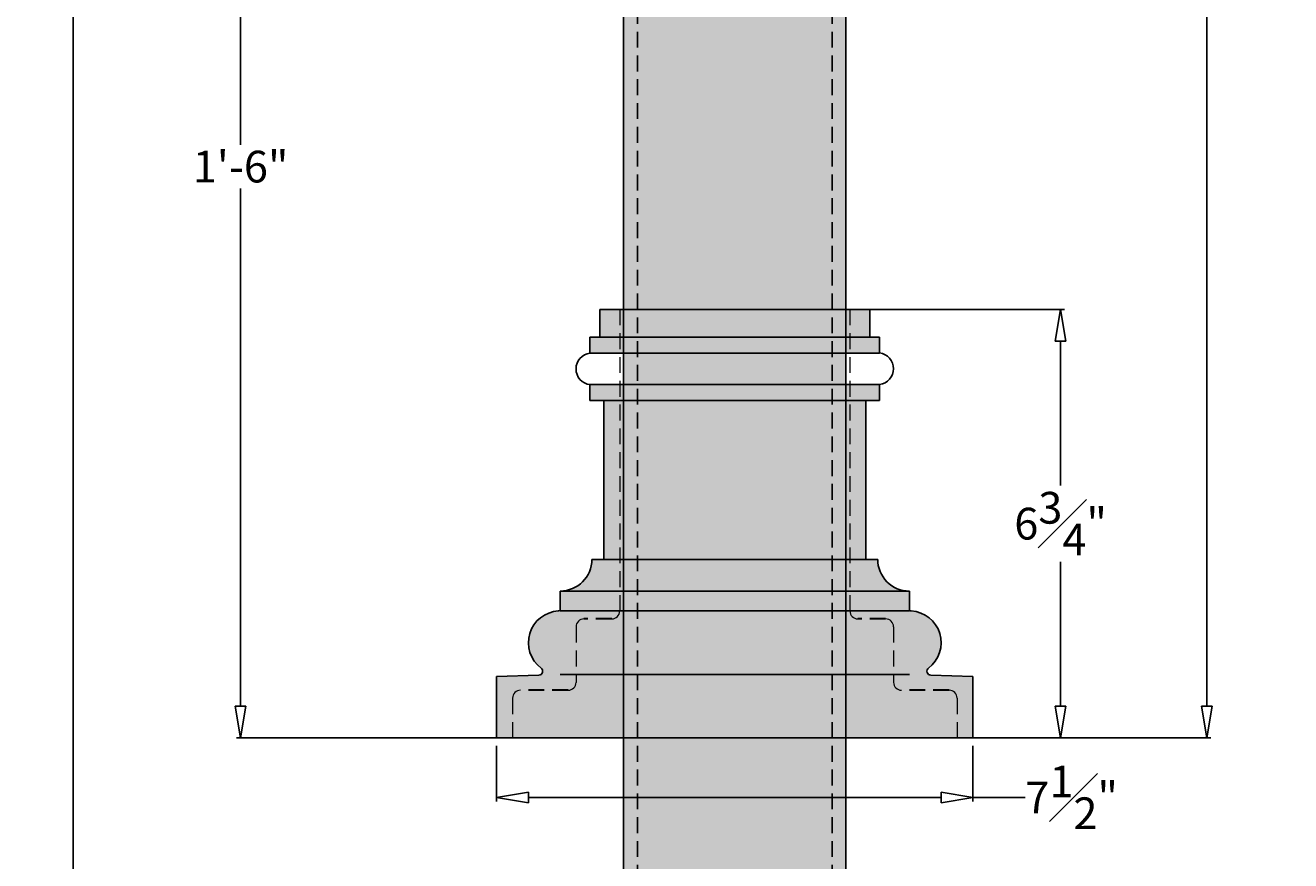
# Model space of a CAD drawing. Units: inches. Extents: x -1 to 107, y -1 to 54.
# Drawn here: x 87 to 107, y 27 to 41 of the extents above; entities that cross this region are included whole.
import ezdxf

# ---------------------------------------------------------------- set-up
doc = ezdxf.new("R2010")
doc.units = ezdxf.units.IN
doc.header["$MEASUREMENT"] = 0
doc.linetypes.add('HIDDEN', pattern=[0.375, 0.25, -0.125])
doc.layers.get('Defpoints').update_dxf_attribs({"lineweight": 9})
doc.layers.add('_Main Draw', color=7, linetype='Continuous')
doc.layers.add('Dims-CallOuts', color=7, linetype='Continuous', lineweight=9)
doc.layers.add('Thick Drawing', color=253, linetype='Continuous', lineweight=30)
doc.styles.get("Standard").update_dxf_attribs({"font": 'ARIAL.TTF', "height": 0.5})
doc.dimstyles.new('Bruce1', dxfattribs={"dimtxt": 0.125, "dimasz": 0.5, "dimexe": 0.0625, "dimexo": 0.125, "dimgap": 0.09, "dimtad": 0, "dimtih": 1, "dimtoh": 1, "dimdec": 4, "dimzin": 0, "dimdsep": 46, "dimlunit": 4, "dimtxsty": 'Standard', "dimblk": 'CLOSEDBLANK', "dimcen": 0.09, "dimadec": 0, "dimazin": 0, "dimtfac": 1, "dimtdec": 4, "dimtofl": 0, "dimtmove": 0, "dimatfit": 3, "dimldrblk": 'CLOSEDBLANK', "dimfxl": 0, "dimfrac": 1, "dimtolj": 1, "dimtzin": 0, "dimarcsym": 0})

# ---------------------------------------------------------------- blocks, each defined once
blk = doc.blocks.new('_ClosedBlank')
at = {"color": 0, "linetype": 'ByBlock', "lineweight": -2}
for p, q in [((-1, 0.1666666666666667), (0, 0)), ((-1, 0.1666666666666667), (-1, -0.1666666666666667)), ((0, 0), (-1, -0.1666666666666667))]:
    blk.add_line(p, q, dxfattribs=at)
blk = doc.blocks.new('*D13')
at = {"layer": 'Defpoints', "color": 0}
for p in [(98.04588746006337, 36.09445485149521), (98.04588746006337, 29.34445485149521), (103.1767380941222, 29.34445485149521)]:
    blk.add_point(p, dxfattribs=at)
at = {"layer": 'Dims-CallOuts', "color": 0, "lineweight": -2}
for p, q in [((98.17088746006337, 36.09445485149521), (103.2392380941222, 36.09445485149521)), ((103.1767380941222, 35.59445485149521), (103.1767380941222, 33.31917517891677)), ((103.1767380941222, 29.84445485149521), (103.1767380941222, 32.11973452407366)), ((98.17088746006337, 29.34445485149521), (103.2392380941222, 29.34445485149521))]:
    blk.add_line(p, q, dxfattribs=at)
at = {"layer": 'Dims-CallOuts', "color": 0, "lineweight": -2, "xscale": 0.5, "yscale": 0.5, "zscale": 0.5}
for p, rotation in [((103.1767380941222, 36.09445485149521), 90), ((103.1767380941222, 29.34445485149521), 270)]:
    blk.add_blockref('_ClosedBlank', p, dxfattribs=dict(at, rotation=rotation))
at = {"layer": 'Dims-CallOuts', "color": 0, "insert": (103.1767380941222, 32.71945485149523), "char_height": 0.5, "attachment_point": 5}
blk.add_mtext('\\A1;6{\\H1.000000x;\\S3#4;}"', dxfattribs=at)
blk = doc.blocks.new('*D14')
at = {"layer": 'Defpoints', "color": 0}
for p in [(90.2642748814866, 47.34445485149521), (96.23338746006337, 47.34445485149521), (98.04588746006337, 29.34445485149521)]:
    blk.add_point(p, dxfattribs=at)
at = {"layer": 'Dims-CallOuts', "color": 0, "lineweight": -2}
for p, q in [((96.10838746006337, 47.34445485149521), (90.2017748814866, 47.34445485149521)), ((90.2642748814866, 46.84445485149521), (90.2642748814866, 38.68974134535606)), ((90.26427488148659, 29.84445485149521), (90.2642748814866, 37.99916835763437)), ((97.92088746006337, 29.34445485149521), (90.20177488148659, 29.34445485149521))]:
    blk.add_line(p, q, dxfattribs=at)
at = {"layer": 'Dims-CallOuts', "color": 0, "lineweight": -2, "xscale": 0.5, "yscale": 0.5, "zscale": 0.5}
for p, rotation in [((90.2642748814866, 47.34445485149521), 90), ((90.26427488148659, 29.34445485149521), 270)]:
    blk.add_blockref('_ClosedBlank', p, dxfattribs=dict(at, rotation=rotation))
at = {"layer": 'Dims-CallOuts', "color": 0, "insert": (90.26427488148659, 38.34445485149523), "char_height": 0.5, "attachment_point": 5}
blk.add_mtext('\\A1;1\'-6"', dxfattribs=at)
blk = doc.blocks.new('*D15')
at = {"layer": 'Defpoints', "color": 0}
for p in [(98.04588746006337, 53.73128235815789), (101.7958874600634, 29.34445485149521), (105.4784971897981, 29.34445485149521)]:
    blk.add_point(p, dxfattribs=at)
at = {"layer": 'Dims-CallOuts', "color": 0, "lineweight": -2}
for p, q in [((98.17088746006337, 53.73128235815789), (105.5409971897981, 53.73128235815789)), ((105.4784971897981, 53.23128235815789), (105.4784971897981, 42.14287542610895)), ((105.4784971897981, 29.84445485149521), (105.4784971897981, 40.93286178354415)), ((101.9208874600634, 29.34445485149521), (105.5409971897981, 29.34445485149521))]:
    blk.add_line(p, q, dxfattribs=at)
at = {"layer": 'Dims-CallOuts', "color": 0, "lineweight": -2, "xscale": 0.5, "yscale": 0.5, "zscale": 0.5}
for p, rotation in [((105.4784971897981, 53.73128235815789), 90), ((105.4784971897981, 29.34445485149521), 270)]:
    blk.add_blockref('_ClosedBlank', p, dxfattribs=dict(at, rotation=rotation))
at = {"layer": 'Dims-CallOuts', "color": 0, "insert": (105.4784971897981, 41.53786860482656), "char_height": 0.5, "attachment_point": 5}
blk.add_mtext('\\A1;2\'-0{\\H1.000000x;\\S3#8;}"', dxfattribs=at)
blk = doc.blocks.new('base')
at = {"layer": 'Thick Drawing'}
h = blk.add_hatch(color=256, dxfattribs=at)
h.paths.add_polyline_path([(1.8125, 2.8125), (-1.8125, 2.8125), (-1.8125, 2.3125), (1.8125, 2.3125)])
h.paths.add_polyline_path([(-1.8125, 2.8125), (-2.25, 2.8125, -0.4142135623730951), (-2.75, 2.3125), (-1.8125, 2.3125)])
h.paths.add_polyline_path([(2.25, 2.8125), (1.8125, 2.8125), (1.812500000000002, 2.3125), (2.75, 2.3125, -0.4142135623730947)])
h.paths.add_polyline_path([(2.0625, 5.3125), (1.812500000000002, 5.3125), (1.8125, 2.8125), (2.0625, 2.8125)])
h.paths.add_polyline_path([(1.812500000000002, 5.312499999999999), (-1.812499999999998, 5.3125), (-1.8125, 2.8125), (1.8125, 2.8125)])
h.paths.add_polyline_path([(-1.812499999999998, 5.312499999999999), (-2.0625, 5.312499999999998), (-2.0625, 2.8125), (-1.8125, 2.8125)])
h.paths.add_polyline_path([(-1.812499999999998, 5.564460814587694), (-2.28125, 5.564460814587695), (-2.28125, 5.3125), (-1.812499999999998, 5.3125)])
h.paths.add_polyline_path([(1.812500000000002, 5.564460814587695), (-1.812499999999998, 5.564460814587695), (-1.812499999999998, 5.3125), (1.812500000000002, 5.3125)])
h.paths.add_polyline_path([(2.28125, 5.564460814587695), (1.812500000000002, 5.564460814587695), (1.8125, 5.3125), (2.28125, 5.3125)])
h.paths.add_polyline_path([(2.125, 6.749999999999999), (1.812500000000002, 6.749999999999999), (1.812500000000002, 6.3125), (2.125, 6.312499999999999)])
h.paths.add_polyline_path([(1.812500000000002, 6.749999999999999), (-1.812499999999998, 6.749999999999999), (-1.812499999999998, 6.3125), (1.812500000000002, 6.3125)])
h.paths.add_polyline_path([(-1.812499999999998, 6.749999999999999), (-2.124999999999998, 6.749999999999999), (-2.125, 6.312499999999999), (-1.812499999999998, 6.3125)])
h = blk.add_hatch(color=256, dxfattribs=at)
h.paths.add_polyline_path([(2.28125, 6.064070728332235), (2.28125, 6.312500000000001), (-2.28125, 6.3125), (-2.28125, 6.060539185412305, 0.8819171036881965), (-2.28125, 5.564460814587695), (2.28125, 5.564460814587695), (2.28125, 5.567986085697634, 0.8820063422658413)])
edge = h.paths.add_edge_path(flags=17)
edge.add_arc((-2.25, 5.8125), 0.25, 97.18075578145827, 262.8192442185417)
edge.add_line((-2.28125, 6.060539185412305), (2.28125, 6.060539185412305))
edge.add_line((-2.28125, 5.564460814587695), (2.28125, 5.564460814587695))
edge.add_arc((2.250024900552202, 5.816028407014935), 0.25, 277.1750039179918, 442.8249960820082)
blk.add_hatch(color=256, dxfattribs=at).paths.add_polyline_path([(3.75, 0.9650792305082521), (3.08627524238933, 0.9882570097747405, -0.7067839395404685), (3.050850187496211, 1.100639054634163, 0.6978428096647898), (2.779411764705882, 1.999134198484622, -0.3970778019315007), (2.75, 2.03033008588991), (2.75, 2.3125), (-2.75, 2.3125), (-2.75, 2.03033008588991, -0.3970778019315027), (-2.779411764705882, 1.999134198484622, 0.6978428096647902), (-3.050850187496211, 1.100639054634163, -0.7067839395404727), (-3.08627524238933, 0.9882570097747405), (-3.75, 0.9650792305082524), (-3.75, 0), (3.75, 0)])
at = {"linetype": 'HIDDEN'}
for p, q in [((-1.9375, 1.874999999999999), (-2.375, 1.874999999999998)), ((2.375, 1.874999999999999), (1.9375, 1.874999999999999)), ((-2.625, 0.7499999999999984), (-3.375, 0.7499999999999982)), ((3.375, 0.7499999999999984), (2.625, 0.7499999999999986))]:
    blk.add_line(p, q, dxfattribs=at)
at = {"layer": '_Main Draw'}
for p, q in [((2.125, 6.749999999999999), (-2.125, 6.749999999999999)), ((-2.125, 6.312500000000001), (-2.125, 6.749999999999999)), ((2.125, 6.312500000000001), (2.125, 6.749999999999999)), ((2.28125, 6.3125), (-2.28125, 6.3125)), ((-2.28125, 6.060539185412305), (-2.28125, 6.3125)), ((2.28125, 6.064070728332235), (2.28125, 6.3125)), ((-2.28125, 6.060539185412305), (2.281250000000002, 6.060539185412305)), ((-2.28125, 5.3125), (-2.28125, 5.564460814587695)), ((-2.28125, 5.564460814587695), (2.28125, 5.564460814587695)), ((2.28125, 5.3125), (2.28125, 5.567986085697634)), ((2.28125, 5.3125), (-2.28125, 5.3125)), ((-2.0625, 2.8125), (-2.0625, 5.3125)), ((2.0625, 2.8125), (2.0625, 5.3125)), ((2.25, 2.8125), (-2.25, 2.8125)), ((2.75, 2.3125), (-2.75, 2.3125)), ((-2.75, 2.03033008588991), (-2.75, 2.3125)), ((2.75, 2.03033008588991), (2.75, 2.3125)), ((2.75, 2), (-2.75, 2)), ((2.75, 1), (-2.75, 1)), ((-3.08627524238933, 0.9882570097747405), (-3.75, 0.9650792305082524)), ((-3.75, 0), (-3.75, 0.9650792305082524)), ((3.08627524238933, 0.9882570097747405), (3.75, 0.9650792305082524)), ((3.75, 0), (3.75, 0.9650792305082524)), ((3.75, 0), (-3.75, 0))]:
    blk.add_line(p, q, dxfattribs=at)
for centre, radius, start, end in [((-2.25, 5.8125), 0.25, 97.18075578145827, 262.8192442185417), ((2.250024900552202, 5.816028407014935), 0.25, 277.1750039179918, 82.82499608200816), ((-2.75, 2.8125), 0.5, 270, 0), ((2.75, 2.8125), 0.5, 179.9999999999999, 270), ((-2.75, 1.5), 0.5, 93.37228668343387, 233.0082246536199), ((-2.78125, 2.03033008588991), 0.03125, 273.3722866834341, 0), ((2.78125, 2.03033008588991), 0.03125, 180, 266.6277133165659), ((2.75, 1.5), 0.5, 306.9917753463801, 86.62771331656612), ((-3.088456460933237, 1.050718936463434), 0.0625, 272.0000000000004, 53.00822465361984), ((3.088456460933237, 1.050718936463434), 0.0625, 126.9917753463806, 267.9999999999996)]:
    blk.add_arc(centre, radius, start, end, dxfattribs=at)
at = {"layer": 'Dims-CallOuts', "linetype": 'HIDDEN'}
for p, q in [((-1.812499999999998, 6.749999999999999), (-1.8125, 1.999999999999999)), ((1.812500000000002, 6.749999999999999), (1.8125, 1.999999999999999)), ((-2.5, 1.749999999999998), (-2.5, 0.8749999999999984)), ((2.5, 1.749999999999999), (2.5, 0.8749999999999986)), ((-3.5, 0.6249999999999983), (-3.5, 3.108624468950438e-15)), ((3.5, 0.6249999999999983), (3.5, -3.108624468950438e-15))]:
    blk.add_line(p, q, dxfattribs=at)
at = {"layer": 'Dims-CallOuts'}
for centre, start, end in [((-1.9375, 1.999999999999999), 270, 0), ((1.9375, 1.999999999999999), 180, 270), ((-2.375, 1.749999999999998), 90.0000000000001, 180), ((2.375, 1.749999999999999), 0, 90), ((-2.625, 0.8749999999999984), 270, 0), ((2.625, 0.8749999999999986), 180, 270), ((-3.375, 0.6249999999999982), 90, 180), ((3.375, 0.6249999999999984), 0, 90)]:
    blk.add_arc(centre, 0.125, start, end, dxfattribs=at)
blk = doc.blocks.new('*D18')
at = {"layer": 'Defpoints', "color": 0}
for p in [(94.5739250849407, 47.34445485149521), (87.62716445754182, 5.344454851495217), (96.29588746006337, 5.344454851495215)]:
    blk.add_point(p, dxfattribs=at)
at = {"layer": 'Dims-CallOuts', "color": 0, "lineweight": -2}
for p, q in [((94.4489250849407, 47.34445485149521), (87.56466445754184, 47.34445485149521)), ((87.62716445754184, 46.84445485149521), (87.62716445754182, 26.68991187741609)), ((87.62716445754182, 5.844454851495217), (87.62716445754182, 25.99899782557435)), ((96.17088746006337, 5.344454851495215), (87.56466445754182, 5.344454851495217))]:
    blk.add_line(p, q, dxfattribs=at)
at = {"layer": 'Dims-CallOuts', "color": 0, "lineweight": -2, "xscale": 0.5, "yscale": 0.5, "zscale": 0.5}
for p, rotation in [((87.62716445754184, 47.34445485149521), 90), ((87.62716445754182, 5.344454851495217), 270)]:
    blk.add_blockref('_ClosedBlank', p, dxfattribs=dict(at, rotation=rotation))
at = {"layer": 'Dims-CallOuts', "color": 0, "insert": (87.62716445754182, 26.34445485149523), "char_height": 0.5, "attachment_point": 5}
blk.add_mtext('\\A1;3\'-6"', dxfattribs=at)
blk = doc.blocks.new('*D19')
at = {"layer": 'Defpoints', "color": 0}
for p in [(94.29588746006337, 29.34445485149521), (101.7958874600634, 29.34445485149521), (101.7958874600634, 28.40683642732383)]:
    blk.add_point(p, dxfattribs=at)
at = {"layer": 'Dims-CallOuts', "color": 0, "lineweight": -2}
for p, q in [((94.29588746006337, 29.21945485149521), (94.29588746006337, 28.34433642732383)), ((101.7958874600634, 29.21945485149521), (101.7958874600634, 28.34433642732383)), ((94.79588746006337, 28.40683642732383), (101.2958874600634, 28.40683642732383)), ((101.7958874600634, 28.40683642732383), (102.6173972372348, 28.40683642732383))]:
    blk.add_line(p, q, dxfattribs=at)
at = {"layer": 'Dims-CallOuts', "color": 0, "lineweight": -2, "xscale": 0.5, "yscale": 0.5, "zscale": 0.5, "rotation": 180}
blk.add_blockref('_ClosedBlank', (94.29588746006337, 28.40683642732383), dxfattribs=at)
at = {"layer": 'Dims-CallOuts', "color": 0, "lineweight": -2, "xscale": 0.5, "yscale": 0.5, "zscale": 0.5}
blk.add_blockref('_ClosedBlank', (101.7958874600634, 28.40683642732383), dxfattribs=at)
at = {"layer": 'Dims-CallOuts', "color": 0, "insert": (103.3504167915777, 28.40683642732383), "char_height": 0.5, "attachment_point": 5}
blk.add_mtext('\\A1;7{\\H1.000000x;\\S1#2;}"', dxfattribs=at)

msp = doc.modelspace()

# ---------------------------------------------------------------- hatches: boundary and pattern name
at = {"layer": 'Thick Drawing'}
for points in [[(99.79588746006337, 47.34445485149521), (96.29588746006337, 47.34445485149521), (96.29588746006337, 29.34445485149521), (99.79588746006337, 29.34445485149521)], [(99.79588746006337, 29.34445485149521), (96.29588746006337, 29.34445485149521), (96.29588746006337, 5.344454851495215), (99.79588746006337, 5.344454851495215)]]:
    msp.add_hatch(color=256, dxfattribs=at).paths.add_polyline_path(points)

# ---------------------------------------------------------------- linework, layer by layer
at = {"layer": '_Main Draw'}
for p, q in [((96.29588746006337, 5.344454851495211), (96.29588746006337, 47.34445485149521)), ((99.79588746006337, 5.344454851495211), (99.79588746006337, 47.34445485149521)), ((99.79588746006337, 29.34445485149521), (96.29588746006337, 29.34445485149521))]:
    msp.add_line(p, q, dxfattribs=at)
at = {"layer": '_Main Draw', "linetype": 'HIDDEN'}
for p, q in [((96.51188746006336, 5.344454851495211), (96.51188746006336, 47.34445485149521)), ((99.57988746006338, 5.344454851495211), (99.57988746006338, 47.34445485149521))]:
    msp.add_line(p, q, dxfattribs=at)

# ---------------------------------------------------------------- block references
at = {"layer": 'Thick Drawing'}
msp.add_blockref('base', (98.04588746006337, 29.34445485149521), dxfattribs=at)

# ---------------------------------------------------------------- dimensions: what is measured, and where the dimension line sits
at = {"layer": 'Dims-CallOuts'}
for base, p1, p2, picture, middle in [((105.4784971897981, 29.34445485149521), (98.04588746006337, 53.73128235815789), (101.7958874600634, 29.34445485149521), '*D15', (105.4784971897981, 41.53786860482656)), ((103.1767380941222, 29.34445485149521), (98.04588746006337, 36.09445485149521), (98.04588746006337, 29.34445485149521), '*D13', (103.1767380941222, 32.71945485149523))]:
    dim = msp.add_linear_dim(base=base, p1=p1, p2=p2, angle=90, dimstyle='Bruce1', dxfattribs=at)
    dim.commit()
    dim.dimension.update_dxf_attribs({"geometry": picture, "text_midpoint": middle})
for base, p1, p2, picture, middle in [((87.62716445754182, 5.344454851495217), (94.5739250849407, 47.34445485149521), (96.29588746006337, 5.344454851495215), '*D18', (87.62716445754182, 26.34445485149523)), ((90.2642748814866, 47.34445485149521), (98.04588746006337, 29.34445485149521), (96.23338746006337, 47.34445485149521), '*D14', (90.26427488148659, 38.34445485149523))]:
    dim = msp.add_linear_dim(base=base, p1=p1, p2=p2, angle=90, dimstyle='Bruce1', dxfattribs=at)
    dim.commit()
    dim.dimension.update_dxf_attribs({"geometry": picture, "text_midpoint": middle, "dimtype": 160})
dim = msp.add_linear_dim(base=(101.7958874600634, 28.40683642732383), p1=(94.29588746006337, 29.34445485149521), p2=(101.7958874600634, 29.34445485149521), dimstyle='Bruce1', dxfattribs=at)
dim.commit()
dim.dimension.update_dxf_attribs({"geometry": '*D19', "text_midpoint": (103.3504167915777, 28.40683642732383), "dimtype": 160})

doc.saveas('drawing.dxf')
